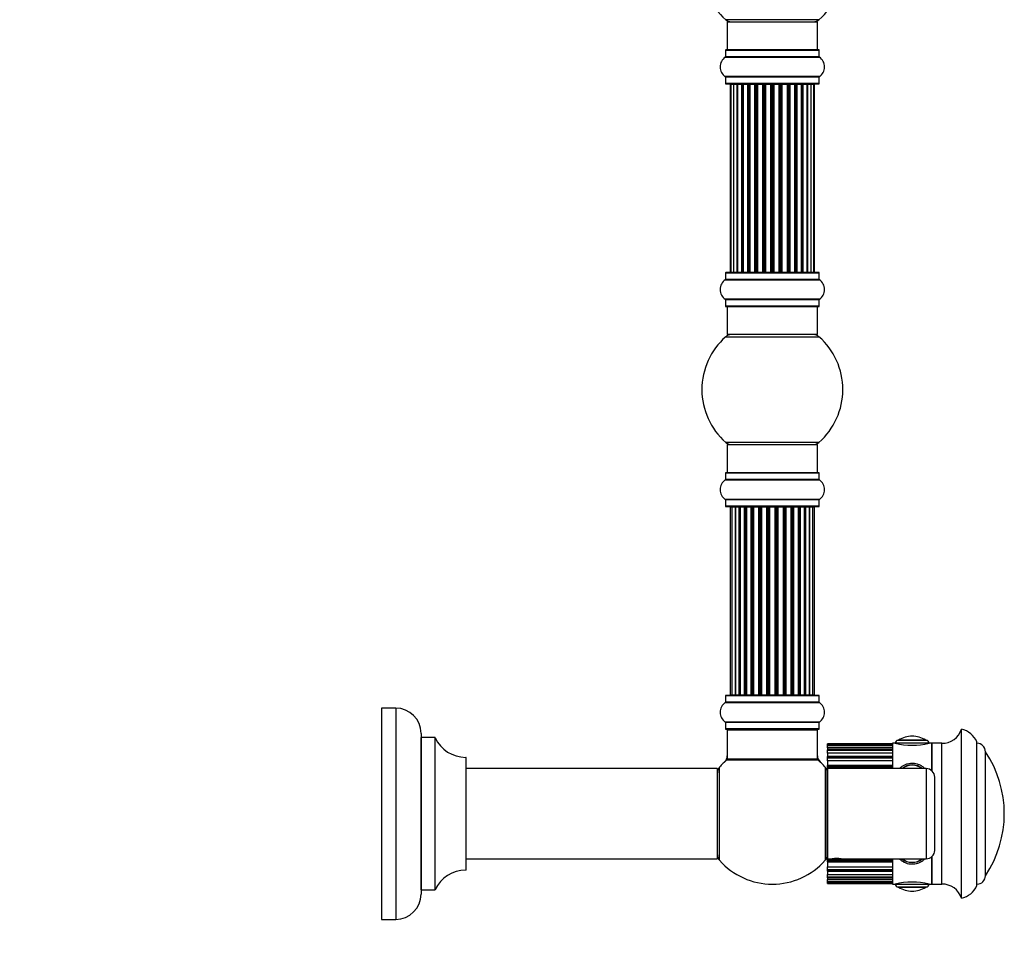
# Model space of a CAD drawing. Units: millimetres. Extents: x 0 to 1499, y 0 to 3458.
# Drawn here: x 1142 to 1492, y 1726 to 2051 of the extents above; entities that cross this region are included whole.
import ezdxf
from ezdxf import colors
from ezdxf.entities.mleader import LeaderData, LeaderLine
from ezdxf.math import Vec2, Vec3

# ---------------------------------------------------------------- set-up
doc = ezdxf.new("R2010")
doc.units = ezdxf.units.MM
doc.layers.add('DV3_Défaut', color=7, linetype='Continuous')
doc.layers.add('Défaut', color=7, linetype='Continuous')

# ---------------------------------------------------------------- blocks, each defined once
blk = doc.blocks.new('_DOT')
at = {"color": 0}
blk.add_line((0, 0), (-1, 0), dxfattribs=at)
at = {"color": 0, "const_width": 0.333}
blk.add_lwpolyline([(-0.1665, 0, 1), (0.1665, 0, 1)], format="xyb", close=True, dxfattribs=at)
blk = doc.blocks.new('SE2')
at = {"layer": 'DV3_Défaut', "color": 7, "linetype": 'Continuous'}
for p, q in [((1425.99, 2051.47), (1392.92, 2051.47)), ((1393.46, 2050.72), (1425.46, 2050.72)), ((1393.46, 2050.72), (1393.46, 2040.72)), ((1425.46, 2040.72), (1425.46, 2050.72)), ((1392.81, 2040.62), (1426.11, 2040.62)), ((1392.81, 2040.62), (1392.81, 2038.27)), ((1426.01, 2040.72), (1392.91, 2040.72)), ((1426.11, 2038.27), (1426.11, 2040.62)), ((1392.76, 2038.19), (1426.15, 2038.19)), ((1426.11, 2038.27), (1392.81, 2038.27)), ((1426.15, 2031.25), (1392.76, 2031.25)), ((1392.81, 2031.16), (1426.11, 2031.16)), ((1392.81, 2031.16), (1392.81, 2028.82)), ((1426.11, 2028.82), (1426.11, 2031.16)), ((1426.11, 2028.82), (1392.81, 2028.82)), ((1392.91, 2028.72), (1426.01, 2028.72)), ((1394.76, 2028.52), (1394.46, 2028.52)), ((1394.46, 2028.52), (1394.46, 1961.92)), ((1395.67, 2028.52), (1394.76, 2028.52)), ((1394.76, 2028.52), (1394.76, 1961.92)), ((1396.96, 2028.52), (1395.67, 2028.52)), ((1395.67, 2028.52), (1395.67, 1961.92)), ((1396.96, 1961.92), (1396.96, 2028.52)), ((1396.96, 2028.52), (1397.13, 2028.52)), ((1398.61, 2028.52), (1397.13, 2028.52)), ((1397.13, 2028.52), (1397.13, 1961.92)), ((1398.61, 1961.92), (1398.61, 2028.52)), ((1398.61, 2028.52), (1398.86, 2028.52)), ((1398.86, 2028.52), (1398.86, 1961.92)), ((1399.09, 2028.52), (1398.86, 2028.52)), ((1400.74, 2028.52), (1399.09, 2028.52)), ((1399.09, 2028.52), (1399.09, 1961.92)), ((1400.74, 1961.92), (1400.74, 2028.52)), ((1400.74, 2028.52), (1400.99, 2028.52)), ((1400.99, 2028.52), (1400.99, 1961.92)), ((1401.46, 2028.52), (1400.99, 2028.52)), ((1403.25, 2028.52), (1401.46, 2028.52)), ((1401.46, 2028.52), (1401.46, 1961.92)), ((1403.25, 1961.92), (1403.25, 2028.52)), ((1403.25, 2028.52), (1403.5, 2028.52)), ((1403.5, 2028.52), (1403.5, 1961.92)), ((1404.03, 2028.52), (1403.5, 2028.52)), ((1404.03, 1961.92), (1404.03, 2028.52)), ((1404.03, 2028.52), (1404.13, 2028.52)), ((1406.03, 2028.52), (1404.13, 2028.52)), ((1404.13, 2028.52), (1404.13, 1961.92)), ((1406.03, 1961.92), (1406.03, 2028.52)), ((1406.03, 2028.52), (1406.26, 2028.52)), ((1406.26, 2028.52), (1406.26, 1961.92)), ((1406.83, 2028.52), (1406.26, 2028.52)), ((1406.83, 1961.92), (1406.83, 2028.52)), ((1406.83, 2028.52), (1406.99, 2028.52)), ((1406.99, 2028.52), (1406.99, 1961.92)), ((1408.97, 2028.52), (1406.99, 2028.52)), ((1408.97, 1961.92), (1408.97, 2028.52)), ((1408.97, 2028.52), (1409.17, 2028.52)), ((1409.17, 2028.52), (1409.17, 1961.92)), ((1409.75, 2028.52), (1409.17, 2028.52)), ((1409.75, 1961.92), (1409.75, 2028.52)), ((1409.75, 2028.52), (1409.95, 2028.52)), ((1409.95, 2028.52), (1409.95, 1961.92)), ((1411.92, 2028.52), (1409.95, 2028.52)), ((1411.92, 1961.92), (1411.92, 2028.52)), ((1411.92, 2028.52), (1412.08, 2028.52)), ((1412.08, 2028.52), (1412.08, 1961.92)), ((1412.65, 2028.52), (1412.08, 2028.52)), ((1412.65, 1961.92), (1412.65, 2028.52)), ((1412.65, 2028.52), (1412.88, 2028.52)), ((1412.88, 2028.52), (1412.88, 1961.92)), ((1414.78, 2028.52), (1412.88, 2028.52)), ((1414.78, 2028.52), (1414.88, 2028.52)), ((1414.78, 1961.92), (1414.78, 2028.52)), ((1414.88, 2028.52), (1414.88, 1961.92)), ((1415.41, 2028.52), (1414.88, 2028.52)), ((1415.41, 1961.92), (1415.41, 2028.52)), ((1415.41, 2028.52), (1415.66, 2028.52)), ((1415.66, 2028.52), (1415.66, 1961.92)), ((1417.46, 2028.52), (1415.66, 2028.52)), ((1417.92, 2028.52), (1417.45, 2028.52)), ((1417.46, 1961.92), (1417.46, 2028.52)), ((1417.92, 1961.92), (1417.92, 2028.52)), ((1417.92, 2028.52), (1418.17, 2028.52)), ((1418.17, 2028.52), (1418.17, 1961.92)), ((1419.82, 2028.52), (1418.17, 2028.52)), ((1420.05, 2028.52), (1419.82, 2028.52)), ((1419.82, 1961.92), (1419.82, 2028.52)), ((1420.05, 1961.92), (1420.05, 2028.52)), ((1420.05, 2028.52), (1420.3, 2028.52)), ((1420.3, 2028.52), (1420.3, 1961.92)), ((1421.78, 2028.52), (1420.3, 2028.52)), ((1421.78, 2028.52), (1421.96, 2028.52)), ((1421.78, 1961.92), (1421.78, 2028.52)), ((1421.96, 2028.52), (1421.96, 1961.92)), ((1423.25, 2028.52), (1421.96, 2028.52)), ((1424.15, 2028.52), (1423.25, 2028.52)), ((1423.25, 1961.92), (1423.25, 2028.52)), ((1424.46, 2028.52), (1424.15, 2028.52)), ((1424.15, 1961.92), (1424.15, 2028.52)), ((1424.46, 1961.92), (1424.46, 2028.52)), ((1392.81, 1961.62), (1426.11, 1961.62)), ((1392.81, 1961.62), (1392.81, 1959.27)), ((1426.01, 1961.72), (1392.91, 1961.72)), ((1394.76, 1961.92), (1394.46, 1961.92)), ((1394.76, 1961.92), (1395.67, 1961.92)), ((1395.67, 1961.92), (1396.96, 1961.92)), ((1397.13, 1961.92), (1396.96, 1961.92)), ((1397.13, 1961.92), (1398.61, 1961.92)), ((1398.86, 1961.92), (1398.61, 1961.92)), ((1398.86, 1961.92), (1399.09, 1961.92)), ((1399.09, 1961.92), (1400.74, 1961.92)), ((1400.99, 1961.92), (1400.74, 1961.92)), ((1400.99, 1961.92), (1401.46, 1961.92)), ((1401.46, 1961.92), (1403.25, 1961.92)), ((1403.5, 1961.92), (1403.25, 1961.92)), ((1403.5, 1961.92), (1404.03, 1961.92)), ((1404.13, 1961.92), (1404.03, 1961.92)), ((1404.13, 1961.92), (1406.03, 1961.92)), ((1406.26, 1961.92), (1406.03, 1961.92)), ((1406.26, 1961.92), (1406.83, 1961.92)), ((1406.99, 1961.92), (1406.83, 1961.92)), ((1406.99, 1961.92), (1408.97, 1961.92)), ((1409.17, 1961.92), (1408.97, 1961.92)), ((1409.17, 1961.92), (1409.75, 1961.92)), ((1409.95, 1961.92), (1409.75, 1961.92)), ((1409.95, 1961.92), (1411.92, 1961.92)), ((1412.08, 1961.92), (1411.92, 1961.92)), ((1412.08, 1961.92), (1412.65, 1961.92)), ((1412.88, 1961.92), (1412.65, 1961.92)), ((1412.88, 1961.92), (1414.78, 1961.92)), ((1414.88, 1961.92), (1414.78, 1961.92)), ((1414.88, 1961.92), (1415.41, 1961.92)), ((1415.66, 1961.92), (1415.41, 1961.92)), ((1415.66, 1961.92), (1417.46, 1961.92)), ((1417.45, 1961.92), (1417.92, 1961.92)), ((1418.17, 1961.92), (1417.92, 1961.92)), ((1418.17, 1961.92), (1419.82, 1961.92)), ((1419.82, 1961.92), (1420.05, 1961.92)), ((1420.3, 1961.92), (1420.05, 1961.92)), ((1420.3, 1961.92), (1421.78, 1961.92)), ((1421.96, 1961.92), (1421.78, 1961.92)), ((1421.96, 1961.92), (1423.25, 1961.92)), ((1423.25, 1961.92), (1424.15, 1961.92)), ((1424.46, 1961.92), (1424.15, 1961.92)), ((1426.11, 1959.27), (1426.11, 1961.62)), ((1392.76, 1959.19), (1426.15, 1959.19)), ((1426.11, 1959.27), (1392.81, 1959.27)), ((1426.15, 1952.25), (1392.76, 1952.25)), ((1392.81, 1952.16), (1426.11, 1952.16)), ((1392.81, 1952.16), (1392.81, 1949.82)), ((1426.11, 1949.82), (1392.81, 1949.82)), ((1392.91, 1949.72), (1426.01, 1949.72)), ((1393.46, 1949.72), (1393.46, 1939.72)), ((1425.46, 1939.72), (1425.46, 1949.72)), ((1426.11, 1949.82), (1426.11, 1952.16)), ((1392.92, 1938.97), (1425.99, 1938.97)), ((1425.46, 1939.72), (1393.46, 1939.72)), ((1425.99, 1901.47), (1392.92, 1901.47)), ((1393.46, 1900.72), (1425.46, 1900.72)), ((1393.46, 1900.72), (1393.46, 1890.72)), ((1425.46, 1890.72), (1425.46, 1900.72)), ((1392.81, 1890.62), (1426.11, 1890.62)), ((1392.81, 1890.62), (1392.81, 1888.27)), ((1426.01, 1890.72), (1392.91, 1890.72)), ((1426.11, 1888.27), (1426.11, 1890.62)), ((1392.76, 1888.19), (1426.15, 1888.19)), ((1426.11, 1888.27), (1392.81, 1888.27)), ((1426.15, 1881.25), (1392.76, 1881.25)), ((1392.81, 1881.16), (1426.11, 1881.16)), ((1392.81, 1881.16), (1392.81, 1878.82)), ((1426.11, 1878.82), (1426.11, 1881.16)), ((1426.11, 1878.82), (1392.81, 1878.82)), ((1392.91, 1878.72), (1426.01, 1878.72)), ((1395.14, 1878.52), (1394.53, 1878.52)), ((1394.53, 1878.52), (1394.53, 1811.92)), ((1396.33, 1878.52), (1395.14, 1878.52)), ((1395.14, 1878.52), (1395.14, 1811.92)), ((1397.72, 1878.52), (1396.33, 1878.52)), ((1396.33, 1811.92), (1396.33, 1878.52)), ((1396.33, 1878.52), (1396.33, 1811.92)), ((1397.72, 1811.92), (1397.72, 1878.52)), ((1397.72, 1878.52), (1397.96, 1878.52)), ((1397.96, 1878.52), (1397.96, 1811.92)), ((1398.05, 1878.52), (1397.96, 1878.52)), ((1399.62, 1878.52), (1398.05, 1878.52)), ((1398.05, 1878.52), (1398.05, 1811.92)), ((1399.62, 1811.92), (1399.62, 1878.52)), ((1399.62, 1878.52), (1399.87, 1878.52)), ((1399.87, 1878.52), (1399.87, 1811.92)), ((1400.31, 1878.52), (1399.87, 1878.52)), ((1401.96, 1878.52), (1400.23, 1878.52)), ((1400.23, 1878.52), (1400.23, 1811.92)), ((1401.96, 1811.92), (1401.96, 1878.52)), ((1401.96, 1878.52), (1402.21, 1878.52)), ((1402.21, 1878.52), (1402.21, 1811.92)), ((1402.71, 1878.52), (1402.21, 1878.52)), ((1402.71, 1811.92), (1402.71, 1878.52)), ((1402.71, 1878.52), (1402.76, 1878.52)), ((1404.62, 1878.52), (1402.76, 1878.52)), ((1402.76, 1878.52), (1402.76, 1811.92)), ((1404.62, 1811.92), (1404.62, 1878.52)), ((1404.62, 1878.52), (1404.85, 1878.52)), ((1404.85, 1878.52), (1404.85, 1811.92)), ((1405.41, 1878.52), (1404.85, 1878.52)), ((1405.41, 1811.92), (1405.41, 1878.52)), ((1405.41, 1878.52), (1405.55, 1878.52)), ((1407.49, 1878.52), (1405.55, 1878.52)), ((1405.55, 1878.52), (1405.55, 1811.92)), ((1407.49, 1811.92), (1407.49, 1878.52)), ((1407.49, 1878.52), (1407.7, 1878.52)), ((1407.7, 1878.52), (1407.7, 1811.92)), ((1408.28, 1878.52), (1407.7, 1878.52)), ((1408.28, 1811.92), (1408.28, 1878.52)), ((1408.46, 1878.52), (1408.28, 1878.52)), ((1410.45, 1878.52), (1408.46, 1878.52)), ((1408.46, 1878.52), (1408.46, 1811.92)), ((1410.45, 1811.92), (1410.45, 1878.52)), ((1410.45, 1878.52), (1410.63, 1878.52)), ((1411.21, 1878.52), (1410.63, 1878.52)), ((1410.63, 1878.52), (1410.63, 1811.92)), ((1411.21, 1811.92), (1411.21, 1878.52)), ((1411.21, 1878.52), (1411.42, 1878.52)), ((1413.37, 1878.52), (1411.42, 1878.52)), ((1411.42, 1878.52), (1411.42, 1811.92)), ((1413.37, 1878.52), (1413.5, 1878.52)), ((1413.37, 1811.92), (1413.37, 1878.52)), ((1414.06, 1878.52), (1413.5, 1878.52)), ((1413.5, 1878.52), (1413.5, 1811.92)), ((1414.06, 1811.92), (1414.06, 1878.52)), ((1414.06, 1878.52), (1414.29, 1878.52)), ((1416.15, 1878.52), (1414.29, 1878.52)), ((1414.29, 1878.52), (1414.29, 1811.92)), ((1416.15, 1878.52), (1416.2, 1878.52)), ((1416.15, 1811.92), (1416.15, 1878.52)), ((1416.71, 1878.52), (1416.2, 1878.52)), ((1416.2, 1878.52), (1416.2, 1811.92)), ((1416.71, 1811.92), (1416.71, 1878.52)), ((1416.71, 1878.52), (1416.96, 1878.52)), ((1418.68, 1878.52), (1416.96, 1878.52)), ((1416.96, 1878.52), (1416.96, 1811.92)), ((1419.04, 1878.52), (1418.61, 1878.52)), ((1418.68, 1811.92), (1418.68, 1878.52)), ((1419.04, 1811.92), (1419.04, 1878.52)), ((1419.04, 1878.52), (1419.29, 1878.52)), ((1420.86, 1878.52), (1419.29, 1878.52)), ((1419.29, 1878.52), (1419.29, 1811.92)), ((1420.95, 1878.52), (1420.86, 1878.52)), ((1420.86, 1811.92), (1420.86, 1878.52)), ((1420.95, 1811.92), (1420.95, 1878.52)), ((1420.95, 1878.52), (1421.19, 1878.52)), ((1422.58, 1878.52), (1421.19, 1878.52)), ((1421.19, 1878.52), (1421.19, 1811.92)), ((1423.77, 1878.52), (1422.58, 1878.52)), ((1422.58, 1878.52), (1422.58, 1811.92)), ((1422.58, 1811.92), (1422.58, 1878.52)), ((1424.38, 1878.52), (1423.77, 1878.52)), ((1423.77, 1811.92), (1423.77, 1878.52)), ((1424.38, 1811.92), (1424.38, 1878.52)), ((1392.81, 1811.62), (1426.11, 1811.62)), ((1392.81, 1811.62), (1392.81, 1809.27)), ((1426.01, 1811.72), (1392.91, 1811.72)), ((1394.53, 1811.92), (1395.14, 1811.92)), ((1395.14, 1811.92), (1396.33, 1811.92)), ((1396.33, 1811.92), (1397.72, 1811.92)), ((1397.96, 1811.92), (1397.72, 1811.92)), ((1397.96, 1811.92), (1398.05, 1811.92)), ((1398.05, 1811.92), (1399.62, 1811.92)), ((1399.87, 1811.92), (1399.62, 1811.92)), ((1399.87, 1811.92), (1400.31, 1811.92)), ((1400.23, 1811.92), (1401.96, 1811.92)), ((1402.21, 1811.92), (1401.96, 1811.92)), ((1402.21, 1811.92), (1402.71, 1811.92)), ((1402.76, 1811.92), (1402.71, 1811.92)), ((1402.76, 1811.92), (1404.62, 1811.92)), ((1404.85, 1811.92), (1404.62, 1811.92)), ((1404.85, 1811.92), (1405.41, 1811.92)), ((1405.55, 1811.92), (1405.41, 1811.92)), ((1405.55, 1811.92), (1407.49, 1811.92)), ((1407.7, 1811.92), (1407.49, 1811.92)), ((1407.7, 1811.92), (1408.28, 1811.92)), ((1408.28, 1811.92), (1408.46, 1811.92)), ((1408.46, 1811.92), (1410.45, 1811.92)), ((1410.63, 1811.92), (1410.45, 1811.92)), ((1410.63, 1811.92), (1411.21, 1811.92)), ((1411.42, 1811.92), (1411.21, 1811.92)), ((1411.42, 1811.92), (1413.37, 1811.92)), ((1413.5, 1811.92), (1413.37, 1811.92)), ((1413.5, 1811.92), (1414.06, 1811.92)), ((1414.29, 1811.92), (1414.06, 1811.92)), ((1414.29, 1811.92), (1416.15, 1811.92)), ((1416.2, 1811.92), (1416.15, 1811.92)), ((1416.2, 1811.92), (1416.71, 1811.92)), ((1416.96, 1811.92), (1416.71, 1811.92)), ((1416.96, 1811.92), (1418.68, 1811.92)), ((1418.61, 1811.92), (1419.04, 1811.92)), ((1419.29, 1811.92), (1419.04, 1811.92)), ((1419.29, 1811.92), (1420.86, 1811.92)), ((1420.86, 1811.92), (1420.95, 1811.92)), ((1421.19, 1811.92), (1420.95, 1811.92)), ((1421.19, 1811.92), (1422.58, 1811.92)), ((1422.58, 1811.92), (1423.77, 1811.92)), ((1423.77, 1811.92), (1424.38, 1811.92)), ((1426.11, 1809.27), (1426.11, 1811.62)), ((1270.81, 1807.22), (1270.81, 1732.22)), ((1275.81, 1807.22), (1270.81, 1807.22)), ((1275.81, 1807.22), (1275.81, 1732.22)), ((1392.76, 1809.19), (1426.15, 1809.19)), ((1426.11, 1809.27), (1392.81, 1809.27)), ((1426.15, 1802.25), (1392.76, 1802.25)), ((1392.81, 1802.16), (1426.11, 1802.16)), ((1392.81, 1802.16), (1392.81, 1799.82)), ((1426.11, 1799.82), (1392.81, 1799.82)), ((1392.91, 1799.72), (1426.01, 1799.72)), ((1393.46, 1799.52), (1425.46, 1799.52)), ((1393.46, 1799.52), (1393.46, 1789.12)), ((1425.46, 1789.12), (1425.46, 1799.52)), ((1426.11, 1799.82), (1426.11, 1802.16)), ((1476.56, 1739.72), (1476.56, 1799.72)), ((1284.81, 1798.22), (1284.81, 1741.22)), ((1284.91, 1742.72), (1284.91, 1796.72)), ((1289.74, 1796.72), (1284.91, 1796.72)), ((1289.74, 1796.72), (1289.74, 1742.72)), ((1289.83, 1742.77), (1289.83, 1796.66)), ((1464.06, 1795.72), (1454.06, 1795.72)), ((1463.9, 1795.81), (1454.21, 1795.81)), ((1459.06, 1797.22), (1459.06, 1797.22)), ((1429.06, 1794.47), (1429.06, 1794.47)), ((1429.06, 1794), (1429.06, 1794.47)), ((1429.06, 1794.47), (1452.06, 1794.47)), ((1452.06, 1794.47), (1429.06, 1794.47)), ((1429.06, 1794), (1429.06, 1793.98)), ((1452.06, 1794), (1429.06, 1794)), ((1452.06, 1793.98), (1429.06, 1793.98)), ((1429.06, 1793.87), (1429.06, 1793.98)), ((1429.06, 1793.04), (1429.06, 1793.87)), ((1429.06, 1793.87), (1452.06, 1793.87)), ((1429.06, 1793.04), (1429.06, 1792.51)), ((1452.06, 1793.04), (1429.06, 1793.04)), ((1429.06, 1792.51), (1429.06, 1792.43)), ((1452.06, 1792.51), (1429.06, 1792.51)), ((1452.06, 1792.43), (1429.06, 1792.43)), ((1429.06, 1792.22), (1429.06, 1792.43)), ((1429.06, 1791.25), (1429.06, 1792.22)), ((1429.06, 1792.22), (1452.06, 1792.22)), ((1452.06, 1794.72), (1452.06, 1785.72)), ((1453.06, 1794.72), (1452.06, 1794.72)), ((1465.06, 1794.72), (1453.06, 1794.72)), ((1466.06, 1794.72), (1465.06, 1794.72)), ((1466.06, 1794.72), (1466.06, 1784.95)), ((1466.06, 1784.95), (1466.06, 1794.72)), ((1469.56, 1794.72), (1466.06, 1794.72)), ((1469.56, 1744.72), (1469.56, 1794.72)), ((1482.06, 1744.22), (1482.06, 1795.22)), ((1300.71, 1789.72), (1300.71, 1749.72)), ((1300.81, 1749.82), (1300.81, 1789.62)), ((1393.39, 1788.87), (1425.52, 1788.87)), ((1425.46, 1789.12), (1393.46, 1789.12)), ((1425.39, 1788.92), (1393.52, 1788.92)), ((1429.06, 1791.25), (1429.06, 1790.07)), ((1452.06, 1791.25), (1429.06, 1791.25)), ((1429.06, 1789.89), (1429.06, 1790.07)), ((1452.06, 1790.07), (1429.06, 1790.07)), ((1452.06, 1789.89), (1429.06, 1789.89)), ((1429.06, 1789.59), (1429.06, 1789.89)), ((1429.06, 1788.52), (1429.06, 1789.59)), ((1429.06, 1789.59), (1452.06, 1789.59)), ((1485.06, 1747.72), (1485.06, 1791.72)), ((1485.06, 1747.72), (1485.06, 1791.72)), ((1389.86, 1785.72), (1300.81, 1785.72)), ((1389.86, 1785.72), (1389.86, 1753.72)), ((1389.96, 1753.82), (1389.96, 1785.62)), ((1390.71, 1753.18), (1390.71, 1786.25)), ((1428.21, 1786.25), (1428.21, 1753.18)), ((1429.06, 1788.52), (1429.06, 1786.79)), ((1452.06, 1788.52), (1429.06, 1788.52)), ((1429.06, 1786.46), (1429.06, 1786.79)), ((1452.06, 1786.79), (1429.06, 1786.79)), ((1429.06, 1786.09), (1429.06, 1786.46)), ((1452.06, 1786.46), (1429.06, 1786.46)), ((1429.06, 1785.72), (1429.06, 1786.09)), ((1429.06, 1786.09), (1452.06, 1786.09)), ((1429.06, 1785.72), (1429.06, 1753.72)), ((1464.06, 1785.72), (1429.06, 1785.72)), ((1464.06, 1785.72), (1464.06, 1753.72)), ((1428.96, 1755.16), (1428.96, 1784.27)), ((1429.06, 1781.72), (1428.96, 1781.72)), ((1467.06, 1756.72), (1467.06, 1782.72)), ((1428.96, 1757.72), (1429.06, 1757.72)), ((1300.81, 1753.72), (1389.86, 1753.72)), ((1429.06, 1753.72), (1430.66, 1753.72)), ((1429.06, 1753.34), (1429.06, 1753.72)), ((1433.88, 1753.72), (1464.06, 1753.72)), ((1452.06, 1753.72), (1452.06, 1744.72)), ((1466.06, 1754.48), (1466.06, 1744.72)), ((1466.06, 1744.72), (1466.06, 1754.48)), ((1452.06, 1753.34), (1429.06, 1753.34)), ((1429.06, 1752.97), (1429.06, 1753.34)), ((1429.06, 1752.65), (1429.06, 1752.97)), ((1429.06, 1752.97), (1452.06, 1752.97)), ((1429.06, 1752.65), (1429.06, 1750.92)), ((1429.06, 1752.65), (1452.06, 1752.65)), ((1429.06, 1750.92), (1452.06, 1750.92)), ((1429.06, 1749.84), (1429.06, 1750.92)), ((1452.06, 1749.84), (1429.06, 1749.84)), ((1429.06, 1749.55), (1429.06, 1749.84)), ((1429.06, 1749.36), (1429.06, 1749.55)), ((1429.06, 1749.55), (1452.06, 1749.55)), ((1429.06, 1749.36), (1429.06, 1748.18)), ((1429.06, 1749.36), (1452.06, 1749.36)), ((1429.06, 1748.18), (1452.06, 1748.18)), ((1429.06, 1747.21), (1429.06, 1748.18)), ((1452.06, 1747.21), (1429.06, 1747.21)), ((1429.06, 1747), (1429.06, 1747.21)), ((1429.06, 1747), (1429.06, 1746.92)), ((1429.06, 1747), (1452.06, 1747)), ((1429.06, 1746.92), (1429.06, 1746.39)), ((1429.06, 1746.92), (1452.06, 1746.92)), ((1429.06, 1746.39), (1452.06, 1746.39)), ((1429.06, 1745.56), (1429.06, 1746.39)), ((1452.06, 1745.56), (1429.06, 1745.56)), ((1429.06, 1745.46), (1429.06, 1745.56)), ((1429.06, 1745.46), (1429.06, 1745.44)), ((1429.06, 1745.46), (1452.06, 1745.46)), ((1429.06, 1744.97), (1429.06, 1745.44)), ((1429.06, 1745.44), (1452.06, 1745.44)), ((1452.06, 1744.97), (1429.06, 1744.97)), ((1429.06, 1744.97), (1429.06, 1744.97)), ((1429.06, 1744.97), (1452.06, 1744.97)), ((1452.06, 1744.72), (1453.06, 1744.72)), ((1453.06, 1744.72), (1465.06, 1744.72)), ((1454.06, 1743.72), (1464.06, 1743.72)), ((1454.21, 1743.62), (1463.9, 1743.62)), ((1465.06, 1744.72), (1466.06, 1744.72)), ((1466.06, 1744.72), (1469.56, 1744.72)), ((1284.91, 1742.72), (1289.74, 1742.72)), ((1459.06, 1742.22), (1459.06, 1742.22)), ((1270.81, 1732.22), (1275.81, 1732.22))]:
    blk.add_line(p, q, dxfattribs=at)
for centre, radius, start, end in [((1409.46, 2070.22), 25, 131.4096, 228.5904), ((1409.46, 2070.22), 25, 311.4096, 48.5904), ((1394.9, 2053.72), 3, 228.5904, 270), ((1424.01, 2053.72), 3, 270, 311.4096), ((1392.91, 2040.62), 0.1, 90, 180), ((1426.01, 2040.62), 0.1, 0, 90), ((1395.19, 2034.72), 4.24, 124.9821, 235.0179), ((1392.71, 2038.27), 0.1, 304.9821, 0), ((1426.21, 2038.27), 0.1, 180, 235.0179), ((1423.72, 2034.72), 4.24, 304.9821, 55.0179), ((1392.71, 2031.16), 0.1, 0, 55.0179), ((1426.21, 2031.16), 0.1, 124.9821, 180), ((1392.91, 2028.82), 0.1, 180, 270), ((1394.66, 2028.52), 0.2, 90, 180), ((1394.96, 2028.52), 0.2, 90, 180), ((1395.87, 2028.52), 0.2, 90, 180), ((1397.33, 2028.52), 0.2, 90, 180), ((1399.29, 2028.52), 0.2, 90, 180), ((1401.66, 2028.52), 0.2, 90, 180), ((1404.33, 2028.52), 0.2, 90, 180), ((1414.58, 2028.52), 0.2, 0, 90), ((1417.26, 2028.52), 0.2, 0, 90), ((1419.62, 2028.52), 0.2, 0, 90), ((1421.58, 2028.52), 0.2, 0, 90), ((1423.05, 2028.52), 0.2, 0, 90), ((1423.95, 2028.52), 0.2, 0, 90), ((1424.26, 2028.52), 0.2, 0, 90), ((1426.01, 2028.82), 0.1, 270, 0), ((1392.91, 1961.62), 0.1, 90, 180), ((1394.66, 1961.92), 0.2, 180, 270), ((1394.96, 1961.92), 0.2, 180, 270), ((1395.87, 1961.92), 0.2, 180, 270), ((1397.33, 1961.92), 0.2, 180, 270), ((1399.29, 1961.92), 0.2, 180, 270), ((1401.66, 1961.92), 0.2, 180, 270), ((1404.33, 1961.92), 0.2, 180, 270), ((1414.58, 1961.92), 0.2, 270, 0), ((1417.26, 1961.92), 0.2, 270, 0), ((1419.62, 1961.92), 0.2, 270, 0), ((1421.58, 1961.92), 0.2, 270, 0), ((1423.05, 1961.92), 0.2, 270, 0), ((1423.95, 1961.92), 0.2, 270, 0), ((1424.26, 1961.92), 0.2, 270, 0), ((1426.01, 1961.62), 0.1, 0, 90), ((1395.19, 1955.72), 4.24, 124.9821, 235.0179), ((1392.71, 1959.27), 0.1, 304.9821, 0), ((1426.21, 1959.27), 0.1, 180, 235.0179), ((1423.72, 1955.72), 4.24, 304.9821, 55.0179), ((1392.71, 1952.16), 0.1, 0, 55.0179), ((1392.91, 1949.82), 0.1, 180, 270), ((1426.01, 1949.82), 0.1, 270, 0), ((1426.21, 1952.16), 0.1, 124.9821, 180), ((1409.46, 1920.22), 25, 131.4096, 228.5904), ((1394.9, 1936.72), 3, 90, 131.4096), ((1424.01, 1936.72), 3, 48.5904, 90), ((1409.46, 1920.22), 25, 311.4096, 48.5904), ((1394.9, 1903.72), 3, 228.5904, 270), ((1424.01, 1903.72), 3, 270, 311.4096), ((1392.91, 1890.62), 0.1, 90, 180), ((1426.01, 1890.62), 0.1, 0, 90), ((1395.19, 1884.72), 4.24, 124.9821, 235.0179), ((1392.71, 1888.27), 0.1, 304.9821, 0), ((1426.21, 1888.27), 0.1, 180, 235.0179), ((1423.72, 1884.72), 4.24, 304.9821, 55.0179), ((1392.71, 1881.16), 0.1, 0, 55.0179), ((1426.21, 1881.16), 0.1, 124.9821, 180), ((1392.91, 1878.82), 0.1, 180, 270), ((1394.73, 1878.52), 0.2, 90, 180), ((1395.34, 1878.52), 0.2, 90, 180), ((1396.53, 1878.52), 0.2, 90, 180), ((1398.25, 1878.52), 0.2, 90, 180), ((1400.43, 1878.52), 0.2, 90, 180), ((1402.96, 1878.52), 0.2, 90, 180), ((1405.75, 1878.52), 0.2, 90, 180), ((1413.17, 1878.52), 0.2, 0, 90), ((1415.95, 1878.52), 0.2, 0, 90), ((1418.48, 1878.52), 0.2, 0, 90), ((1420.66, 1878.52), 0.2, 0, 90), ((1422.38, 1878.52), 0.2, 0, 90), ((1423.57, 1878.52), 0.2, 0, 90), ((1424.18, 1878.52), 0.2, 0, 90), ((1426.01, 1878.82), 0.1, 270, 0), ((1392.91, 1811.62), 0.1, 90, 180), ((1394.73, 1811.92), 0.2, 180, 270), ((1395.34, 1811.92), 0.2, 180, 270), ((1396.53, 1811.92), 0.2, 180, 270), ((1398.25, 1811.92), 0.2, 180, 270), ((1400.43, 1811.92), 0.2, 180, 270), ((1402.96, 1811.92), 0.2, 180, 270), ((1405.75, 1811.92), 0.2, 180, 270), ((1413.17, 1811.92), 0.2, 270, 0), ((1415.95, 1811.92), 0.2, 270, 0), ((1418.48, 1811.92), 0.2, 270, 0), ((1420.66, 1811.92), 0.2, 270, 0), ((1422.38, 1811.92), 0.2, 270, 0), ((1423.57, 1811.92), 0.2, 270, 0), ((1424.18, 1811.92), 0.2, 270, 0), ((1426.01, 1811.62), 0.1, 0, 90), ((1275.81, 1798.22), 9, 0, 90), ((1395.19, 1805.72), 4.24, 124.9821, 235.0179), ((1392.71, 1809.27), 0.1, 304.9821, 0), ((1426.21, 1809.27), 0.1, 180, 235.0179), ((1423.72, 1805.72), 4.24, 304.9821, 55.0179), ((1392.71, 1802.16), 0.1, 0, 55.0179), ((1392.91, 1799.82), 0.1, 180, 270), ((1393.66, 1799.52), 0.2, 90, 180), ((1425.26, 1799.52), 0.2, 0, 90), ((1426.01, 1799.82), 0.1, 270, 0), ((1426.21, 1802.16), 0.1, 124.9821, 180), ((1469.85, 1801.71), 7, 267.6208, 343.45), ((1474.77, 1791.92), 8, 24.3419, 77.0793), ((1284.91, 1796.82), 0.1, 180, 270), ((1289.74, 1796.62), 0.1, 24.9267, 90), ((1300.71, 1801.72), 12, 204.9267, 269.958), ((1454.06, 1794.72), 1, 90, 180), ((1454.38, 1795.54), 0.32, 122.3218, 147.0287), ((1459.06, 1788.16), 9.06, 90, 122.3218), ((1459.06, 1788.16), 9.06, 57.6782, 90), ((1463.73, 1795.54), 0.32, 32.9713, 57.6782), ((1464.06, 1794.72), 1, 0, 90), ((1459.06, 1819.01), 25.02, 256.1271, 283.8729), ((1482.06, 1791.72), 3, 0, 90), ((1300.71, 1789.62), 0.1, 0, 89.958), ((1409.46, 1769.72), 25, 129.9925, 138.5904), ((1390.46, 1790.28), 3, 312.7321, 0), ((1393.52, 1788.72), 0.2, 90, 129.9925), ((1393.66, 1789.12), 0.2, 180, 270), ((1425.26, 1789.12), 0.2, 270, 0), ((1425.39, 1788.72), 0.2, 50.0075, 90), ((1428.46, 1790.28), 3, 180, 227.2679), ((1409.46, 1769.72), 25, 41.4096, 50.0075), ((1452.29, 1769.72), 39.47, 326.1242, 33.8758), ((1389.86, 1785.62), 0.1, 0, 90), ((1392.96, 1784.27), 3, 138.5904, 180), ((1425.96, 1784.27), 3, 0, 41.4096), ((1464.06, 1782.72), 3, 0, 90), ((1389.86, 1753.82), 0.1, 270, 0), ((1392.96, 1755.16), 3, 180, 221.4096), ((1425.96, 1755.16), 3, 318.5904, 0), ((1432.26, 1737.8), 16, 84.1858, 95.8133), ((1464.06, 1756.72), 3, 270, 0), ((1409.46, 1769.72), 25, 221.4096, 270), ((1409.46, 1769.72), 25, 270, 318.5904), ((1300.71, 1737.72), 12, 90.042, 155.0733), ((1300.71, 1749.82), 0.1, 270.042, 0), ((1482.06, 1747.72), 3, 270, 0), ((1459.06, 1720.42), 25.02, 76.1271, 103.8729), ((1454.06, 1744.72), 1, 180, 270), ((1454.38, 1743.89), 0.32, 212.9713, 237.6782), ((1459.06, 1751.28), 9.06, 237.6782, 270), ((1459.06, 1751.28), 9.06, 270, 302.3218), ((1463.73, 1743.89), 0.32, 302.3218, 327.0287), ((1464.06, 1744.72), 1, 270, 0), ((1469.85, 1737.72), 7, 16.55, 92.3792), ((1474.77, 1747.51), 8, 282.9207, 335.6581), ((1275.81, 1741.22), 9, 270, 0), ((1284.91, 1742.62), 0.1, 90, 180), ((1289.74, 1742.82), 0.1, 270, 335.0733)]:
    blk.add_arc(centre, radius, start, end, dxfattribs=at)
for centre, major_axis, ratio, start_param, end_param in [((1395.83, 2028.52), (0, 0.2), 0.084013, 6.110654, 6.283185), ((1396.9, 2028.52), (0, 0.2), 0.289353, 4.712389, 6.283185), ((1398.52, 2028.52), (0, 0.2), 0.482048, 4.712389, 6.283185), ((1399.01, 2028.52), (0, 0.2), 0.756886, 0, 1.570796), ((1400.61, 2028.52), (0, 0.2), 0.653675, 4.712389, 6.283185), ((1401.11, 2028.52), (0, 0.2), 0.604466, 0, 1.570796), ((1401.58, 2028.52), (0, 0.2), 0.570851, 0, 1.133115), ((1403.09, 2028.52), (0, 0.2), 0.796733, 4.712389, 6.283185), ((1403.58, 2028.52), (0, 0.2), 0.425628, 0, 1.570796), ((1404.11, 2028.52), (0, 0.2), 0.38767, 0, 1.570796), ((1405.85, 2028.52), (0, 0.2), 0.90497, 4.712389, 6.283185), ((1406.31, 2028.52), (0, 0.2), 0.228188, 0, 1.570796), ((1406.87, 2028.52), (0, 0.2), 0.187545, 0, 1.570796), ((1407.19, 2028.52), (0, 0.2), 0.999788, 0, 1.570796), ((1408.77, 2028.52), (0, 0.2), 0.973656, 4.712389, 6.283185), ((1409.17, 2028.52), (0, 0.2), 0.020775, 0, 1.570796), ((1409.74, 2028.52), (0, 0.2), 0.020775, 4.712389, 6.283185), ((1410.14, 2028.52), (0, 0.2), 0.973656, 0, 1.570796), ((1411.72, 2028.52), (0, 0.2), 0.999788, 4.712389, 6.283185), ((1412.04, 2028.52), (0, 0.2), 0.187545, 4.712389, 6.283185), ((1412.6, 2028.52), (0, 0.2), 0.228188, 4.712389, 6.283185), ((1413.06, 2028.52), (0, 0.2), 0.90497, 0, 1.570796), ((1414.81, 2028.52), (0, 0.2), 0.38767, 4.712389, 6.283185), ((1415.33, 2028.52), (0, 0.2), 0.425628, 4.712389, 6.283185), ((1415.82, 2028.52), (0, 0.2), 0.796733, 0, 1.570796), ((1417.33, 2028.52), (0, 0.2), 0.570851, 5.150071, 6.283185), ((1417.8, 2028.52), (0, 0.2), 0.604466, 4.712389, 6.283185), ((1418.3, 2028.52), (0, 0.2), 0.653675, 0, 1.570796), ((1419.9, 2028.52), (0, 0.2), 0.756886, 4.712389, 6.283185), ((1420.4, 2028.52), (0, 0.2), 0.482048, 0, 1.570796), ((1422.01, 2028.52), (0, 0.2), 0.289353, 0, 1.570796), ((1423.08, 2028.52), (0, 0.2), 0.084013, 0, 0.172532), ((1395.83, 1961.92), (0, 0.2), 0.084013, 3.141593, 3.314124), ((1396.9, 1961.92), (0, 0.2), 0.289353, 3.141593, 4.712389), ((1398.52, 1961.92), (0, 0.2), 0.482048, 3.141593, 4.712389), ((1399.01, 1961.92), (0, 0.2), 0.756886, 1.570796, 3.141593), ((1400.61, 1961.92), (0, 0.2), 0.653675, 3.141593, 4.712389), ((1401.11, 1961.92), (0, 0.2), 0.604466, 1.570796, 3.141593), ((1401.58, 1961.92), (0, 0.2), 0.570851, 2.008478, 3.141593), ((1403.09, 1961.92), (0, 0.2), 0.796733, 3.141593, 4.712389), ((1403.58, 1961.92), (0, 0.2), 0.425628, 1.570796, 3.141593), ((1404.11, 1961.92), (0, 0.2), 0.38767, 1.570796, 3.141593), ((1405.85, 1961.92), (0, 0.2), 0.90497, 3.141593, 4.712389), ((1406.31, 1961.92), (0, 0.2), 0.228188, 1.570796, 3.141593), ((1406.87, 1961.92), (0, 0.2), 0.187545, 1.570796, 3.141593), ((1407.19, 1961.92), (0, 0.2), 0.999788, 1.570796, 3.141593), ((1408.77, 1961.92), (0, 0.2), 0.973656, 3.141593, 4.712389), ((1409.17, 1961.92), (0, 0.2), 0.020775, 1.570796, 3.141593), ((1409.74, 1961.92), (0, 0.2), 0.020775, 3.141593, 4.712389), ((1410.14, 1961.92), (0, 0.2), 0.973656, 1.570796, 3.141593), ((1411.72, 1961.92), (0, 0.2), 0.999788, 3.141593, 4.712389), ((1412.04, 1961.92), (0, 0.2), 0.187545, 3.141593, 4.712389), ((1412.6, 1961.92), (0, 0.2), 0.228188, 3.141593, 4.712389), ((1413.06, 1961.92), (0, 0.2), 0.90497, 1.570796, 3.141593), ((1414.81, 1961.92), (0, 0.2), 0.38767, 3.141593, 4.712389), ((1415.33, 1961.92), (0, 0.2), 0.425628, 3.141593, 4.712389), ((1415.82, 1961.92), (0, 0.2), 0.796733, 1.570796, 3.141593), ((1417.33, 1961.92), (0, 0.2), 0.570851, 3.141593, 4.274707), ((1417.8, 1961.92), (0, 0.2), 0.604466, 3.141593, 4.712389), ((1418.3, 1961.92), (0, 0.2), 0.653675, 1.570796, 3.141593), ((1419.9, 1961.92), (0, 0.2), 0.756886, 3.141593, 4.712389), ((1420.4, 1961.92), (0, 0.2), 0.482048, 1.570796, 3.141593), ((1422.01, 1961.92), (0, 0.2), 0.289353, 1.570796, 3.141593), ((1423.08, 1961.92), (0, 0.2), 0.084013, 2.969061, 3.141593), ((1396.29, 1878.52), (0, 0.2), 0.187711, 4.712389, 6.283185), ((1397.64, 1878.52), (0, 0.2), 0.387825, 4.712389, 6.283185), ((1398.13, 1878.52), (0, 0.2), 0.821054, 0, 1.570796), ((1399.51, 1878.52), (0, 0.2), 0.570989, 4.712389, 6.283185), ((1400.01, 1878.52), (0, 0.2), 0.684425, 0, 1.570796), ((1401.81, 1878.52), (0, 0.2), 0.729199, 4.712389, 6.283185), ((1402.31, 1878.52), (0, 0.2), 0.517884, 0, 1.570796), ((1402.81, 1878.52), (0, 0.2), 0.4819, 0, 1.570796), ((1404.45, 1878.52), (0, 0.2), 0.855538, 4.712389, 6.283185), ((1404.92, 1878.52), (0, 0.2), 0.328709, 6.283184, 7.853982), ((1405.47, 1878.52), (0, 0.2), 0.289192, 6.283184, 7.853982), ((1407.3, 1878.52), (0, 0.2), 0.944487, 4.712389, 6.283185), ((1407.73, 1878.52), (0, 0.2), 0.125168, 6.283184, 7.853982), ((1408.3, 1878.52), (0, 0.2), 0.083844, 6.283184, 7.853982), ((1408.66, 1878.52), (0, -0.2), 0.992157, 3.141593, 4.712389), ((1410.25, 1878.52), (0, -0.2), 0.992157, 1.570796, 3.141593), ((1410.61, 1878.52), (0, -0.2), 0.083844, 1.570796, 3.141593), ((1411.18, 1878.52), (0, -0.2), 0.125168, 1.570796, 3.141593), ((1411.61, 1878.52), (0, -0.2), 0.944487, 3.141593, 4.712389), ((1413.45, 1878.52), (0, -0.2), 0.289192, 1.570796, 3.141593), ((1413.99, 1878.52), (0, -0.2), 0.328709, 1.570796, 3.141593), ((1414.47, 1878.52), (0, -0.2), 0.855538, 3.141593, 4.712389), ((1416.11, 1878.52), (0, -0.2), 0.4819, 1.570796, 3.141593), ((1416.6, 1878.52), (0, -0.2), 0.517884, 1.570796, 3.141593), ((1417.1, 1878.52), (0, -0.2), 0.729199, 3.141593, 4.712389), ((1418.9, 1878.52), (0, -0.2), 0.684425, 1.570796, 3.141593), ((1419.4, 1878.52), (0, -0.2), 0.570989, 3.141593, 4.712389), ((1420.79, 1878.52), (0, -0.2), 0.821054, 1.570796, 3.141593), ((1421.27, 1878.52), (0, -0.2), 0.387825, 3.141593, 4.712389), ((1422.62, 1878.52), (0, -0.2), 0.187711, 3.141591, 4.712389), ((1396.29, 1811.92), (0, 0.2), 0.187711, 3.141593, 4.712389), ((1397.64, 1811.92), (0, 0.2), 0.387825, 3.141591, 4.712389), ((1398.13, 1811.92), (0, 0.2), 0.821054, 1.570796, 3.141593), ((1399.51, 1811.92), (0, 0.2), 0.570989, 3.141593, 4.712389), ((1400.01, 1811.92), (0, 0.2), 0.684425, 1.570796, 3.141593), ((1401.81, 1811.92), (0, 0.2), 0.729199, 3.141593, 4.712389), ((1402.31, 1811.92), (0, 0.2), 0.517884, 1.570796, 3.141593), ((1402.81, 1811.92), (0, 0.2), 0.4819, 1.570796, 3.141593), ((1404.45, 1811.92), (0, 0.2), 0.855538, 3.141593, 4.712389), ((1404.92, 1811.92), (0, 0.2), 0.328709, 1.570796, 3.141593), ((1405.47, 1811.92), (0, 0.2), 0.289192, 1.570796, 3.141593), ((1407.3, 1811.92), (0, 0.2), 0.944487, 3.141593, 4.712389), ((1407.73, 1811.92), (0, 0.2), 0.125168, 1.570796, 3.141591), ((1408.3, 1811.92), (0, 0.2), 0.083844, 1.570796, 3.141593), ((1408.66, 1811.92), (0, -0.2), 0.992157, 4.712389, 6.283185), ((1410.25, 1811.92), (0, -0.2), 0.992157, 0, 1.570796), ((1410.61, 1811.92), (0, -0.2), 0.083844, 0, 1.570796), ((1411.18, 1811.92), (0, -0.2), 0.125168, 0, 1.570796), ((1411.61, 1811.92), (0, -0.2), 0.944487, 4.712389, 6.283185), ((1413.45, 1811.92), (0, -0.2), 0.289192, 0, 1.570796), ((1413.99, 1811.92), (0, -0.2), 0.328709, 0, 1.570796), ((1414.47, 1811.92), (0, -0.2), 0.855538, 4.712389, 6.283185), ((1416.11, 1811.92), (0, -0.2), 0.4819, 0, 1.570796), ((1416.6, 1811.92), (0, -0.2), 0.517884, 0, 1.570796), ((1417.1, 1811.92), (0, -0.2), 0.729199, 4.712389, 6.283185), ((1418.9, 1811.92), (0, -0.2), 0.684425, 0, 1.570796), ((1419.4, 1811.92), (0, -0.2), 0.570989, 4.712389, 6.283185), ((1420.79, 1811.92), (0, -0.2), 0.821054, 0, 1.570796), ((1421.27, 1811.92), (0, -0.2), 0.387825, 4.712389, 6.283185), ((1422.62, 1811.92), (0, -0.2), 0.187711, 4.712389, 6.283185), ((1459.06, 1782.72), (5, 0), 0.866025, 0.765393, 2.3762), ((1459.06, 1782.76), (-4.84, 0), 0.866025, 3.922196, 5.502582), ((1459.06, 1756.72), (5, 0), 0.866025, 3.906985, 5.517792), ((1459.06, 1756.8), (-4.99, 0), 0.866025, 0.795201, 2.346391), ((1459.06, 1756.67), (-4.84, 0), 0.866025, 0.780604, 2.360989)]:
    blk.add_ellipse(centre, major_axis=major_axis, ratio=ratio, start_param=start_param, end_param=end_param, dxfattribs=at)
for points, knots in [([(1459.06, 1787.55), (1458.83, 1787.54), (1458.3, 1787.53), (1457.35, 1787.36), (1456.32, 1787), (1455.38, 1786.47), (1454.81, 1786.01), (1454.55, 1785.74), (1454.53, 1785.72)], [0, 0, 0, 0, 0.120109, 0.335793, 0.551905, 0.768034, 0.983849, 1, 1, 1, 1]), ([(1463.58, 1785.72), (1463.35, 1785.95), (1462.84, 1786.39), (1461.94, 1786.93), (1460.93, 1787.31), (1459.94, 1787.52), (1459.35, 1787.54), (1459.06, 1787.55)], [0, 0, 0, 0, 0.202862, 0.415602, 0.629428, 0.844074, 1, 1, 1, 1]), ([(1454.53, 1753.71), (1454.56, 1753.69), (1454.82, 1753.42), (1455.38, 1752.96), (1456.31, 1752.44), (1457.33, 1752.08), (1458.41, 1751.89), (1459.52, 1751.87), (1460.61, 1752.04), (1461.65, 1752.38), (1462.61, 1752.88), (1463.22, 1753.36), (1463.52, 1753.65), (1463.57, 1753.71)], [0, 0, 0, 0, 0.010068, 0.116062, 0.222692, 0.329847, 0.437395, 0.545226, 0.653262, 0.761421, 0.869607, 0.977662, 1, 1, 1, 1])]:
    blk.add_open_spline(points, degree=3, knots=knots, dxfattribs=at)

msp = doc.modelspace()

# ---------------------------------------------------------------- block references
at = {"layer": 'Défaut'}
msp.add_blockref('SE2', (0, 0), dxfattribs=at)

# ---------------------------------------------------------------- leaders
at = {"layer": 'Défaut', "color": 7, "linetype": 'Continuous'}
ml = msp.add_multileader_mtext('Standard', dxfattribs=at)
ml.set_content('{\\pxsm0.9;\\fSolid Edge ISO|b1||i0||c0|p34;\\W1.;18/11/2019\\P}', color=256)
ml.set_leader_properties()
ml.set_arrow_properties(name='DOT')
ml.build(insert=Vec2(0, 0))
ml.multileader.update_dxf_attribs({"leader_type": 0, "dogleg_length": 0, "arrow_head_size": 12})
ctx = ml.context
ctx.base_point, ctx.char_height, ctx.arrow_head_size, ctx.landing_gap_size = Vec3(1167.86, 3450.52), 12, 12, 4.2
notes = []
notes.append((ctx, [(0, (0, 0, 0), (0, 0), (1, 0), 1, [])]))
ctx.mtext.insert = Vec3(1169.86, 3456.64)
for ctx, leaders in notes:
    for number, flags, end, landing, length, lines in leaders:
        leader = LeaderData()
        leader.index, (leader.has_last_leader_line, leader.has_dogleg_vector, leader.attachment_direction) = number, flags
        leader.last_leader_point, leader.dogleg_vector, leader.dogleg_length = Vec3(end), Vec3(landing), length
        for number, points, colour, breaks in lines:
            line = LeaderLine()
            line.index, line.vertices, line.color, line.breaks = number, Vec3.list(points), colors.encode_raw_color(colour), breaks
            leader.lines.append(line)
        ctx.leaders.append(leader)

doc.saveas('drawing.dxf')
